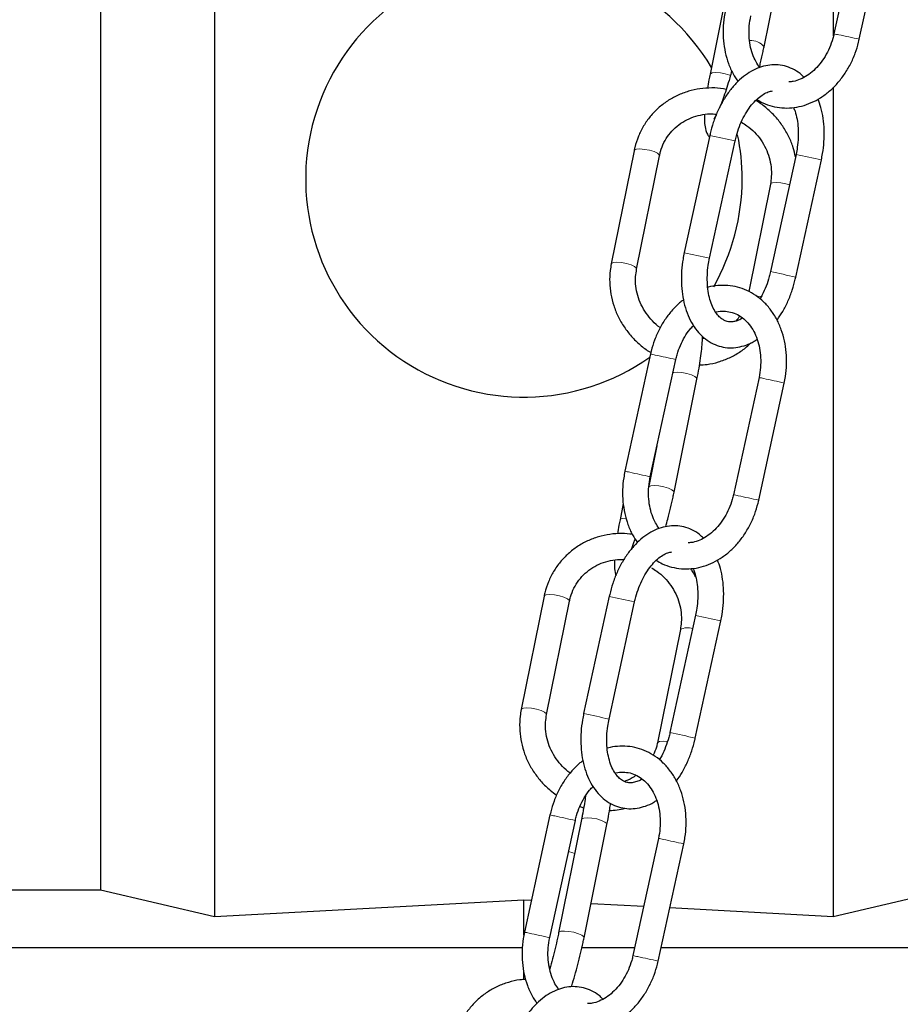
# Model space of a CAD drawing. Units: millimetres. Extents: x 0 to 1277, y 0 to 297.
# Drawn here: x 551 to 560, y 216 to 227 of the extents above; entities that cross this region are included whole.
import ezdxf

# ---------------------------------------------------------------- set-up
doc = ezdxf.new("R2010")
doc.units = ezdxf.units.MM
doc.linetypes.add('SLD-Solid', pattern=[0])

msp = doc.modelspace()

# ---------------------------------------------------------------- linework, layer by layer
at = {"color": 7, "linetype": 'SLD-Solid', "lineweight": 25}
for p, q in [((552.581, 232.707), (552.581, 217.25)), ((551.387, 232.425), (551.387, 217.532)), ((559.064, 227.863), (559.064, 226.474)), ((559.339, 227.728), (559.071, 226.5)), ((559.336, 226.442), (559.604, 227.671)), ((558.339, 226.364), (558.579, 227.551)), ((558.013, 227.264), (557.773, 226.077)), ((559.064, 225.94), (559.064, 217.25)), ((557.77, 225.435), (557.502, 224.207)), ((557.768, 224.149), (558.035, 225.377)), ((556.977, 225.275), (556.738, 224.088)), ((557.004, 224.034), (557.244, 225.222)), ((558.674, 225.236), (558.406, 224.008)), ((558.671, 223.95), (558.939, 225.178)), ((558.405, 224.925), (558.178, 223.8)), ((557.718, 223.308), (557.693, 223.306)), ((557.149, 223.145), (556.882, 221.917)), ((557.147, 221.859), (557.415, 223.087)), ((557.396, 221.696), (557.636, 222.883)), ((558.286, 222.899), (558.018, 221.671)), ((558.283, 221.613), (558.551, 222.841)), ((557.217, 222.183), (557.132, 221.759)), ((556.864, 221.577), (556.83, 221.409)), ((556.035, 220.607), (555.795, 219.42)), ((556.717, 220.606), (556.449, 219.377)), ((556.061, 219.366), (556.301, 220.554)), ((556.715, 219.32), (556.982, 220.548)), ((557.621, 220.407), (557.353, 219.178)), ((557.618, 219.12), (557.886, 220.349)), ((557.462, 220.257), (557.222, 219.07)), ((556.096, 218.316), (555.829, 217.087)), ((556.094, 217.03), (556.362, 218.258)), ((556.427, 218.269), (556.187, 217.081)), ((556.453, 217.028), (556.693, 218.215)), ((557.233, 218.07), (556.965, 216.841)), ((557.23, 216.784), (557.498, 218.012)), ((540.195, 217.532), (551.387, 217.532)), ((551.387, 217.532), (552.581, 217.25)), ((559.064, 217.25), (560.258, 217.532)), ((552.581, 217.25), (555.823, 217.427)), ((555.823, 217.055), (555.823, 217.427)), ((555.823, 217.427), (555.902, 217.423)), ((556.526, 217.389), (557.078, 217.359)), ((557.352, 217.344), (559.064, 217.25)), ((538.413, 216.928), (555.808, 216.928)), ((556.431, 216.928), (556.984, 216.928)), ((557.261, 216.928), (561.665, 216.928)), ((555.823, 216.59), (555.823, 216.671))]:
    msp.add_line(p, q, dxfattribs=at)
at = {"color": 8, "linetype": 'SLD-Solid', "lineweight": 18}
msp.add_line((558.565, 224.929), (558.604, 224.918), dxfattribs=at)
at = {"color": 8, "linetype": 'SLD-Solid', "lineweight": 18, "flags": 128}
for points in [[(557.773, 226.077), (557.776, 226.082), (557.796, 226.091), (557.833, 226.094), (557.881, 226.091), (557.933, 226.081), (557.981, 226.066), (557.987, 226.064)], [(557.138, 225.28), (557.086, 225.289), (557.038, 225.293), (557.001, 225.29), (556.98, 225.28), (556.977, 225.275)], [(557.244, 225.222), (557.241, 225.231), (557.222, 225.248), (557.186, 225.265), (557.138, 225.28)], [(558.405, 224.925), (558.407, 224.93), (558.428, 224.94), (558.465, 224.943), (558.513, 224.939), (558.565, 224.929)], [(556.898, 224.092), (556.846, 224.102), (556.798, 224.106), (556.761, 224.103), (556.74, 224.093), (556.738, 224.088)], [(557.004, 224.034), (557.002, 224.044), (556.982, 224.061), (556.946, 224.078), (556.898, 224.092)], [(558.257, 223.754), (558.273, 223.752), (558.309, 223.746)], [(557.636, 222.883), (557.634, 222.892), (557.614, 222.909), (557.578, 222.926), (557.53, 222.941), (557.478, 222.951), (557.43, 222.954), (557.393, 222.951), (557.384, 222.949)], [(557.396, 221.696), (557.394, 221.705), (557.374, 221.722), (557.338, 221.739), (557.29, 221.754), (557.238, 221.763), (557.19, 221.767), (557.153, 221.764), (557.132, 221.754), (557.13, 221.749)], [(556.83, 221.409), (556.833, 221.414), (556.853, 221.423), (556.89, 221.426), (556.893, 221.426)], [(556.195, 220.612), (556.143, 220.621), (556.095, 220.625), (556.058, 220.622), (556.037, 220.612), (556.035, 220.607)], [(556.301, 220.554), (556.299, 220.563), (556.279, 220.58), (556.243, 220.597), (556.195, 220.612)], [(555.955, 219.424), (555.903, 219.434), (555.855, 219.438), (555.818, 219.435), (555.797, 219.425), (555.795, 219.42)], [(556.061, 219.366), (556.059, 219.376), (556.039, 219.393), (556.003, 219.41), (555.955, 219.424)], [(557.222, 219.07), (557.225, 219.075), (557.245, 219.084), (557.282, 219.088), (557.326, 219.085)], [(556.693, 218.215), (556.691, 218.224), (556.671, 218.241), (556.635, 218.258), (556.587, 218.273), (556.535, 218.283), (556.487, 218.286), (556.45, 218.283), (556.429, 218.274), (556.427, 218.269)], [(556.29, 217.931), (556.335, 217.918), (556.354, 217.91)], [(556.453, 217.028), (556.451, 217.037), (556.431, 217.054), (556.395, 217.071), (556.347, 217.086), (556.295, 217.095), (556.247, 217.099), (556.21, 217.096), (556.19, 217.086), (556.187, 217.081)], [(556.088, 216.733), (556.095, 216.73), (556.102, 216.728)]]:
    msp.add_lwpolyline(points, dxfattribs=at)
at = {"color": 7, "linetype": 'SLD-Solid', "lineweight": 25}
for start, end in [(30.7431, 305.2631), (0, 11.6682), (330.4079, 0)]:
    msp.add_arc((555.823, 224.979), 2.286, start, end, dxfattribs=at)
at = {"color": 8, "linetype": 'SLD-Solid', "lineweight": 18}
for centre, radius, start, end in [((558.472, 223.578), 2.982, 77.4294, 78.4134), ((552.905, 197.59), 29.561, 77.4354, 77.8622), ((558.194, 226.241), 0.19, 40.3126, 91.8426), ((552.455, 200.42), 25.573, 77.3961, 78.0043), ((553.44, 200.596), 25.19, 77.3914, 78.0088), ((552.195, 199.227), 25.537, 77.3955, 78.0045), ((553.172, 199.368), 25.19, 77.3914, 78.0088), ((556.545, 220.199), 3.007, 77.4328, 78.4088), ((550.977, 194.202), 29.594, 77.4357, 77.8621), ((557.683, 219.959), 3.001, 77.432, 78.4099), ((552.118, 193.98), 29.569, 77.4355, 77.8622), ((556.277, 218.971), 3.007, 77.4329, 78.4088), ((550.7, 192.934), 29.634, 77.4361, 77.8619), ((557.419, 218.749), 2.982, 77.4294, 78.4134), ((551.852, 192.76), 29.561, 77.4354, 77.8622), ((551.402, 195.591), 25.573, 77.3961, 78.0043), ((552.387, 195.766), 25.19, 77.3914, 78.0088), ((557.538, 220.124), 0.153, 69.9807, 119.7845), ((551.142, 194.398), 25.537, 77.3955, 78.0045), ((552.119, 194.538), 25.19, 77.3914, 78.0088), ((555.492, 215.37), 3.007, 77.4328, 78.4088), ((549.924, 189.372), 29.594, 77.4357, 77.8621), ((556.63, 215.13), 3.001, 77.432, 78.4099), ((551.065, 189.151), 29.569, 77.4355, 77.8622), ((555.224, 214.142), 3.007, 77.4329, 78.4088), ((549.647, 188.105), 29.634, 77.4361, 77.8619), ((556.366, 213.92), 2.982, 77.4294, 78.4134), ((550.799, 187.931), 29.561, 77.4354, 77.8622)]:
    msp.add_arc(centre, radius, start, end, dxfattribs=at)
at = {"color": 7, "linetype": 'SLD-Solid', "lineweight": 25}
for points, knots in [([(557.934, 226.746), (557.93, 226.723), (557.917, 226.659), (557.908, 226.552), (557.911, 226.426), (557.93, 226.304), (557.964, 226.187), (558.008, 226.084), (558.048, 226.025), (558.066, 225.999)], [0, 0, 0, 0, 0.085557, 0.241845, 0.398427, 0.555209, 0.712097, 0.868877, 1, 1, 1, 1]), ([(558.293, 226.147), (558.28, 226.166), (558.25, 226.208), (558.216, 226.288), (558.191, 226.38), (558.18, 226.48), (558.181, 226.584), (558.193, 226.653), (558.2, 226.688)], [0, 0, 0, 0, 0.141845, 0.314327, 0.485158, 0.655262, 0.825075, 1, 1, 1, 1]), ([(559.071, 226.5), (559.067, 226.483), (559.055, 226.433), (559.025, 226.352), (558.979, 226.262), (558.923, 226.182), (558.86, 226.114), (558.79, 226.06), (558.718, 226.022), (558.653, 226), (558.613, 225.997), (558.597, 225.996)], [0, 0, 0, 0, 0.061465, 0.183798, 0.306038, 0.428055, 0.549931, 0.671886, 0.794444, 0.918525, 1, 1, 1, 1]), ([(558.263, 225.812), (558.284, 225.8), (558.334, 225.769), (558.423, 225.739), (558.525, 225.721), (558.63, 225.722), (558.733, 225.74), (558.835, 225.776), (558.932, 225.828), (559.024, 225.896), (559.108, 225.979), (559.182, 226.074), (559.245, 226.181), (559.295, 226.294), (559.322, 226.383), (559.334, 226.432), (559.336, 226.442)], [0, 0, 0, 0, 0.052558, 0.129272, 0.205406, 0.281301, 0.35728, 0.43371, 0.510811, 0.588632, 0.667078, 0.745983, 0.825184, 0.904561, 0.980002, 1, 1, 1, 1]), ([(558.289, 226.145), (558.294, 226.163), (558.308, 226.22), (558.324, 226.293), (558.335, 226.347), (558.339, 226.364)], [0, 0, 0, 0, 0.243936, 0.770016, 1, 1, 1, 1]), ([(558.756, 226.045), (558.743, 226.058), (558.708, 226.094), (558.638, 226.134), (558.553, 226.166), (558.465, 226.178), (558.377, 226.172), (558.29, 226.149), (558.204, 226.109), (558.121, 226.053), (558.043, 225.981), (557.97, 225.895), (557.906, 225.796), (557.85, 225.687), (557.806, 225.573), (557.782, 225.487), (557.772, 225.442), (557.77, 225.435)], [0, 0, 0, 0, 0.042321, 0.115607, 0.186561, 0.255924, 0.324757, 0.394084, 0.46492, 0.537714, 0.61225, 0.687885, 0.763954, 0.83998, 0.915872, 0.987718, 1, 1, 1, 1]), ([(557.773, 226.077), (557.769, 226.057), (557.759, 226.006), (557.751, 225.958), (557.746, 225.929)], [0, 0, 0, 0, 0.3868574, 1, 1, 1, 1]), ([(558, 226.112), (557.993, 226.087), (557.977, 226.026), (557.949, 225.935), (557.918, 225.843), (557.892, 225.772), (557.877, 225.737), (557.872, 225.725)], [0, 0, 0, 0, 0.166152, 0.401456, 0.635544, 0.86749, 1, 1, 1, 1]), ([(557.942, 225.917), (557.933, 225.919), (557.883, 225.931), (557.79, 225.934), (557.667, 225.927), (557.546, 225.9), (557.431, 225.857), (557.325, 225.797), (557.228, 225.723), (557.145, 225.635), (557.075, 225.536), (557.02, 225.427), (556.991, 225.338), (556.98, 225.287), (556.977, 225.275)], [0, 0, 0, 0, 0.021645, 0.117196, 0.212647, 0.307973, 0.403156, 0.498193, 0.593097, 0.687895, 0.782629, 0.877335, 0.972061, 1, 1, 1, 1]), ([(558.035, 225.377), (558.04, 225.395), (558.052, 225.446), (558.079, 225.529), (558.12, 225.621), (558.168, 225.703), (558.221, 225.772), (558.276, 225.828), (558.331, 225.868), (558.383, 225.893), (558.413, 225.899), (558.427, 225.902)], [0, 0, 0, 0, 0.061711, 0.181749, 0.301476, 0.420485, 0.538558, 0.655666, 0.77222, 0.889124, 1, 1, 1, 1]), ([(558.668, 225.212), (558.661, 225.243), (558.645, 225.316), (558.6, 225.423), (558.538, 225.532), (558.46, 225.632), (558.369, 225.719), (558.298, 225.776), (558.256, 225.798), (558.251, 225.801)], [0, 0, 0, 0, 0.132259, 0.300998, 0.469956, 0.639099, 0.808391, 0.977786, 1, 1, 1, 1]), ([(558.647, 225.728), (558.653, 225.715), (558.668, 225.679), (558.686, 225.605), (558.697, 225.513), (558.698, 225.413), (558.69, 225.32), (558.678, 225.261), (558.674, 225.236)], [0, 0, 0, 0, 0.106654, 0.29452, 0.482743, 0.671947, 0.862061, 1, 1, 1, 1]), ([(558.939, 225.178), (558.943, 225.2), (558.956, 225.264), (558.968, 225.369), (558.97, 225.494), (558.96, 225.614), (558.939, 225.723), (558.915, 225.787), (558.904, 225.816)], [0, 0, 0, 0, 0.0992545, 0.2843888, 0.4700598, 0.6564687, 0.8438724, 1, 1, 1, 1]), ([(557.244, 225.222), (557.247, 225.237), (557.258, 225.285), (557.288, 225.361), (557.34, 225.445), (557.407, 225.518), (557.486, 225.578), (557.575, 225.623), (557.671, 225.651), (557.761, 225.664), (557.818, 225.659), (557.841, 225.657)], [0, 0, 0, 0, 0.057897, 0.180356, 0.303192, 0.426387, 0.54976, 0.673031, 0.796019, 0.918614, 1, 1, 1, 1]), ([(557.715, 225.654), (557.715, 225.648), (557.713, 225.613), (557.715, 225.558), (557.723, 225.5), (557.74, 225.451), (557.759, 225.427), (557.766, 225.417)], [0, 0, 0, 0, 0.06351, 0.364853, 0.700751, 0.87508, 1, 1, 1, 1]), ([(557.841, 225.657), (557.839, 225.653), (557.831, 225.636), (557.821, 225.62), (557.812, 225.608), (557.813, 225.609), (557.813, 225.609)], [0, 0, 0, 0, 0.096249, 0.518667, 0.877847, 1, 1, 1, 1]), ([(558.101, 225.573), (558.121, 225.562), (558.171, 225.533), (558.24, 225.47), (558.307, 225.39), (558.359, 225.3), (558.395, 225.204), (558.415, 225.104), (558.418, 225.01), (558.409, 224.951), (558.405, 224.925)], [0, 0, 0, 0, 0.08938, 0.223341, 0.357209, 0.491051, 0.62497, 0.759078, 0.893492, 1, 1, 1, 1]), ([(557.502, 224.207), (557.498, 224.185), (557.485, 224.121), (557.473, 224.015), (557.471, 223.891), (557.481, 223.771), (557.505, 223.655), (557.541, 223.548), (557.59, 223.451), (557.651, 223.368), (557.722, 223.3), (557.802, 223.25), (557.888, 223.219), (557.976, 223.207), (558.064, 223.213), (558.151, 223.237), (558.22, 223.266), (558.256, 223.292), (558.267, 223.299)], [0, 0, 0, 0, 0.036863, 0.105622, 0.174581, 0.243813, 0.313415, 0.38341, 0.453605, 0.52338, 0.591872, 0.658334, 0.722682, 0.785588, 0.848013, 0.910884, 0.975126, 1, 1, 1, 1]), ([(556.738, 224.088), (556.734, 224.065), (556.723, 224.002), (556.719, 223.896), (556.731, 223.773), (556.761, 223.652), (556.808, 223.536), (556.871, 223.427), (556.948, 223.327), (557.04, 223.24), (557.109, 223.185), (557.15, 223.163), (557.153, 223.161)], [0, 0, 0, 0, 0.065797, 0.180716, 0.29578, 0.411007, 0.526396, 0.641934, 0.757599, 0.873365, 0.989202, 1, 1, 1, 1]), ([(558.114, 223.521), (558.113, 223.521), (558.093, 223.506), (558.057, 223.492), (558.008, 223.48), (557.963, 223.482), (557.921, 223.495), (557.88, 223.524), (557.841, 223.565), (557.806, 223.623), (557.776, 223.695), (557.755, 223.779), (557.744, 223.872), (557.743, 223.972), (557.751, 224.065), (557.763, 224.124), (557.768, 224.149)], [0, 0, 0, 0, 0.004377, 0.079599, 0.15655, 0.238512, 0.330834, 0.409167, 0.482808, 0.561335, 0.637856, 0.714013, 0.790315, 0.867014, 0.944083, 1, 1, 1, 1]), ([(557.252, 223.421), (557.251, 223.422), (557.22, 223.44), (557.169, 223.49), (557.102, 223.57), (557.05, 223.66), (557.013, 223.756), (556.993, 223.856), (556.99, 223.95), (557, 224.008), (557.004, 224.034)], [0, 0, 0, 0, 0.0046108, 0.151042, 0.2973722, 0.4436737, 0.5900589, 0.7366504, 0.8835769, 1, 1, 1, 1]), ([(558.406, 224.008), (558.402, 223.99), (558.39, 223.939), (558.362, 223.856), (558.328, 223.777), (558.304, 223.737), (558.295, 223.723)], [0, 0, 0, 0, 0.169529, 0.499289, 0.828195, 1, 1, 1, 1]), ([(558.475, 223.5), (558.495, 223.53), (558.537, 223.591), (558.591, 223.698), (558.635, 223.812), (558.659, 223.898), (558.669, 223.943), (558.671, 223.95)], [0, 0, 0, 0, 0.228539, 0.477012, 0.725048, 0.95986, 1, 1, 1, 1]), ([(558.551, 222.841), (558.555, 222.864), (558.568, 222.928), (558.577, 223.035), (558.574, 223.161), (558.555, 223.284), (558.522, 223.4), (558.474, 223.509), (558.412, 223.606), (558.338, 223.691), (558.254, 223.76), (558.161, 223.813), (558.062, 223.849), (557.96, 223.866), (557.856, 223.864), (557.785, 223.856), (557.75, 223.843), (557.749, 223.843)], [0, 0, 0, 0, 0.0409357, 0.1157136, 0.190632, 0.2656463, 0.3407108, 0.4157243, 0.4905145, 0.5648526, 0.6385113, 0.7113569, 0.7834289, 0.8549549, 0.9262563, 0.9976374, 1, 1, 1, 1]), ([(557.495, 223.713), (557.485, 223.705), (557.443, 223.675), (557.378, 223.608), (557.303, 223.513), (557.24, 223.407), (557.191, 223.294), (557.163, 223.205), (557.152, 223.155), (557.149, 223.145)], [0, 0, 0, 0, 0.062685, 0.2414259, 0.4212142, 0.6016765, 0.7825395, 0.954433, 1, 1, 1, 1]), ([(557.832, 223.584), (557.835, 223.584), (557.863, 223.594), (557.916, 223.595), (557.989, 223.587), (558.06, 223.561), (558.126, 223.517), (558.184, 223.458), (558.232, 223.384), (558.269, 223.3), (558.294, 223.207), (558.305, 223.108), (558.304, 223.004), (558.292, 222.934), (558.286, 222.899)], [0, 0, 0, 0, 0.010018, 0.099426, 0.191692, 0.286623, 0.381361, 0.473428, 0.562914, 0.650765, 0.737774, 0.824414, 0.910905, 1, 1, 1, 1]), ([(558.082, 223.543), (558.077, 223.534), (558.066, 223.514), (558.05, 223.499), (558.042, 223.49)], [0, 0, 0, 0, 0.4534122, 1, 1, 1, 1]), ([(557.415, 223.087), (557.419, 223.104), (557.431, 223.155), (557.46, 223.236), (557.506, 223.325), (557.554, 223.396), (557.587, 223.43), (557.6, 223.443)], [0, 0, 0, 0, 0.1233087, 0.3687301, 0.6139639, 0.85875, 1, 1, 1, 1]), ([(557.636, 222.883), (557.64, 222.902), (557.651, 222.959), (557.667, 223.05), (557.681, 223.152), (557.69, 223.243), (557.695, 223.303), (557.694, 223.329), (557.694, 223.331)], [0, 0, 0, 0, 0.1115, 0.324707, 0.539136, 0.755863, 0.976976, 1, 1, 1, 1]), ([(557.663, 223.03), (557.689, 223.032), (557.757, 223.035), (557.862, 223.06), (557.978, 223.103), (558.083, 223.163), (558.158, 223.217), (558.192, 223.254), (558.199, 223.261)], [0, 0, 0, 0, 0.131143, 0.336057, 0.540665, 0.74496, 0.948968, 1, 1, 1, 1]), ([(556.882, 221.917), (556.877, 221.894), (556.864, 221.83), (556.855, 221.722), (556.858, 221.597), (556.877, 221.474), (556.911, 221.358), (556.955, 221.254), (556.995, 221.196), (557.013, 221.169)], [0, 0, 0, 0, 0.0855569, 0.2418452, 0.3984271, 0.5552093, 0.7120966, 0.8688772, 1, 1, 1, 1]), ([(557.24, 221.318), (557.227, 221.336), (557.197, 221.378), (557.163, 221.458), (557.139, 221.551), (557.127, 221.65), (557.128, 221.754), (557.14, 221.824), (557.147, 221.859)], [0, 0, 0, 0, 0.141845, 0.314327, 0.485158, 0.655262, 0.825075, 1, 1, 1, 1]), ([(557.21, 220.983), (557.231, 220.971), (557.281, 220.94), (557.37, 220.91), (557.472, 220.892), (557.577, 220.893), (557.68, 220.911), (557.782, 220.947), (557.879, 220.999), (557.971, 221.067), (558.055, 221.149), (558.129, 221.245), (558.192, 221.351), (558.242, 221.464), (558.269, 221.553), (558.281, 221.603), (558.283, 221.613)], [0, 0, 0, 0, 0.052558, 0.129272, 0.205406, 0.281301, 0.35728, 0.43371, 0.510811, 0.588632, 0.667078, 0.745983, 0.825184, 0.904561, 0.980002, 1, 1, 1, 1]), ([(557.309, 221.335), (557.316, 221.362), (557.334, 221.426), (557.36, 221.531), (557.381, 221.625), (557.392, 221.679), (557.396, 221.696)], [0, 0, 0, 0, 0.225598, 0.543404, 0.86111, 1, 1, 1, 1]), ([(558.018, 221.671), (558.014, 221.654), (558.002, 221.603), (557.972, 221.522), (557.926, 221.432), (557.87, 221.352), (557.807, 221.285), (557.737, 221.231), (557.665, 221.192), (557.6, 221.17), (557.56, 221.168), (557.544, 221.167)], [0, 0, 0, 0, 0.061465, 0.183798, 0.306038, 0.428055, 0.549931, 0.671886, 0.794444, 0.918525, 1, 1, 1, 1]), ([(556.83, 221.409), (556.826, 221.389), (556.816, 221.338), (556.808, 221.29), (556.803, 221.261)], [0, 0, 0, 0, 0.386857, 1, 1, 1, 1]), ([(557.703, 221.215), (557.69, 221.228), (557.655, 221.264), (557.585, 221.305), (557.501, 221.336), (557.413, 221.348), (557.324, 221.342), (557.237, 221.319), (557.151, 221.28), (557.068, 221.224), (556.99, 221.152), (556.917, 221.065), (556.853, 220.967), (556.797, 220.858), (556.753, 220.743), (556.729, 220.658), (556.719, 220.612), (556.717, 220.606)], [0, 0, 0, 0, 0.0423214, 0.1156068, 0.1865605, 0.2559245, 0.3247573, 0.3940835, 0.4649204, 0.5377142, 0.6122501, 0.6878855, 0.7639537, 0.8399799, 0.9158722, 0.9877183, 1, 1, 1, 1]), ([(556.959, 221.256), (556.922, 221.26), (556.843, 221.268), (556.724, 221.258), (556.603, 221.232), (556.488, 221.189), (556.382, 221.129), (556.286, 221.055), (556.202, 220.967), (556.132, 220.868), (556.078, 220.759), (556.048, 220.67), (556.037, 220.619), (556.035, 220.607)], [0, 0, 0, 0, 0.088304, 0.186879, 0.285325, 0.383623, 0.48177, 0.57978, 0.67768, 0.775515, 0.873321, 0.971146, 1, 1, 1, 1]), ([(556.987, 221.21), (556.983, 221.199), (556.969, 221.157), (556.955, 221.118), (556.945, 221.095), (556.945, 221.094)], [0, 0, 0, 0, 0.269774, 0.987549, 1, 1, 1, 1]), ([(556.301, 220.554), (556.304, 220.569), (556.315, 220.616), (556.345, 220.693), (556.397, 220.777), (556.464, 220.85), (556.543, 220.91), (556.632, 220.955), (556.728, 220.983), (556.809, 220.995), (556.857, 220.991), (556.871, 220.99)], [0, 0, 0, 0, 0.059835, 0.186392, 0.313339, 0.440657, 0.568159, 0.695556, 0.82266, 0.949357, 1, 1, 1, 1]), ([(556.772, 220.986), (556.772, 220.98), (556.77, 220.945), (556.771, 220.891), (556.78, 220.845), (556.785, 220.821)], [0, 0, 0, 0, 0.091699, 0.526794, 1, 1, 1, 1]), ([(556.982, 220.548), (556.987, 220.565), (556.999, 220.617), (557.026, 220.7), (557.067, 220.791), (557.115, 220.873), (557.168, 220.943), (557.223, 220.999), (557.278, 221.039), (557.33, 221.064), (557.36, 221.07), (557.374, 221.072)], [0, 0, 0, 0, 0.061711, 0.181749, 0.301476, 0.420485, 0.538558, 0.655666, 0.77222, 0.889124, 1, 1, 1, 1]), ([(557.886, 220.349), (557.89, 220.371), (557.903, 220.434), (557.915, 220.54), (557.917, 220.664), (557.907, 220.785), (557.886, 220.894), (557.862, 220.958), (557.851, 220.987)], [0, 0, 0, 0, 0.099255, 0.284389, 0.47006, 0.656469, 0.843872, 1, 1, 1, 1]), ([(557.159, 220.905), (557.178, 220.893), (557.228, 220.864), (557.297, 220.802), (557.364, 220.722), (557.416, 220.632), (557.453, 220.536), (557.472, 220.436), (557.475, 220.342), (557.466, 220.283), (557.462, 220.257)], [0, 0, 0, 0, 0.087818, 0.222008, 0.356107, 0.490178, 0.624327, 0.758664, 0.893309, 1, 1, 1, 1]), ([(557.622, 220.812), (557.613, 220.829), (557.597, 220.859), (557.576, 220.885), (557.567, 220.895)], [0, 0, 0, 0, 0.588243, 1, 1, 1, 1]), ([(557.594, 220.899), (557.6, 220.885), (557.615, 220.849), (557.633, 220.776), (557.644, 220.683), (557.645, 220.584), (557.637, 220.49), (557.625, 220.431), (557.621, 220.407)], [0, 0, 0, 0, 0.106654, 0.29452, 0.482743, 0.671947, 0.862061, 1, 1, 1, 1]), ([(555.795, 219.42), (555.791, 219.397), (555.78, 219.334), (555.776, 219.228), (555.788, 219.105), (555.818, 218.984), (555.865, 218.868), (555.928, 218.759), (556.006, 218.66), (556.086, 218.58), (556.143, 218.54), (556.166, 218.523)], [0, 0, 0, 0, 0.069185, 0.190022, 0.311012, 0.432173, 0.553504, 0.674991, 0.796612, 0.91834, 1, 1, 1, 1]), ([(556.308, 218.754), (556.307, 218.754), (556.277, 218.773), (556.226, 218.822), (556.159, 218.902), (556.107, 218.992), (556.07, 219.088), (556.051, 219.188), (556.047, 219.282), (556.057, 219.34), (556.061, 219.366)], [0, 0, 0, 0, 0.003292, 0.149917, 0.296441, 0.442937, 0.589516, 0.736301, 0.883423, 1, 1, 1, 1]), ([(556.449, 219.377), (556.445, 219.355), (556.432, 219.292), (556.42, 219.186), (556.418, 219.062), (556.428, 218.941), (556.452, 218.826), (556.488, 218.719), (556.537, 218.622), (556.598, 218.538), (556.67, 218.471), (556.749, 218.421), (556.835, 218.39), (556.923, 218.378), (557.011, 218.384), (557.098, 218.407), (557.167, 218.436), (557.203, 218.462), (557.214, 218.47)], [0, 0, 0, 0, 0.036863, 0.105622, 0.174581, 0.243813, 0.313415, 0.38341, 0.453605, 0.52338, 0.591872, 0.658334, 0.722682, 0.785588, 0.848013, 0.910884, 0.975126, 1, 1, 1, 1]), ([(557.061, 218.692), (557.06, 218.691), (557.04, 218.677), (557.004, 218.663), (556.955, 218.651), (556.91, 218.652), (556.868, 218.666), (556.827, 218.694), (556.788, 218.736), (556.753, 218.793), (556.723, 218.866), (556.702, 218.95), (556.691, 219.043), (556.69, 219.142), (556.698, 219.236), (556.71, 219.295), (556.715, 219.32)], [0, 0, 0, 0, 0.004377, 0.079599, 0.15655, 0.238512, 0.330834, 0.409167, 0.482808, 0.561335, 0.637856, 0.714013, 0.790315, 0.867014, 0.944083, 1, 1, 1, 1]), ([(557.353, 219.178), (557.349, 219.161), (557.337, 219.109), (557.309, 219.027), (557.275, 218.948), (557.251, 218.907), (557.242, 218.893)], [0, 0, 0, 0, 0.169529, 0.499289, 0.828195, 1, 1, 1, 1]), ([(557.498, 218.012), (557.502, 218.035), (557.515, 218.099), (557.524, 218.206), (557.521, 218.332), (557.502, 218.454), (557.469, 218.571), (557.421, 218.679), (557.359, 218.777), (557.285, 218.861), (557.201, 218.931), (557.108, 218.984), (557.01, 219.019), (556.907, 219.037), (556.803, 219.035), (556.732, 219.026), (556.698, 219.014), (556.696, 219.014)], [0, 0, 0, 0, 0.040936, 0.115714, 0.190632, 0.265646, 0.340711, 0.415724, 0.490515, 0.564853, 0.638511, 0.711357, 0.783429, 0.854955, 0.926256, 0.997637, 1, 1, 1, 1]), ([(557.222, 219.07), (557.219, 219.055), (557.209, 219.01), (557.19, 218.968), (557.178, 218.94)], [0, 0, 0, 0, 0.341455, 1, 1, 1, 1]), ([(557.422, 218.671), (557.442, 218.7), (557.484, 218.762), (557.538, 218.869), (557.582, 218.983), (557.606, 219.068), (557.616, 219.114), (557.618, 219.12)], [0, 0, 0, 0, 0.228539, 0.477012, 0.725048, 0.95986, 1, 1, 1, 1]), ([(556.442, 218.884), (556.432, 218.876), (556.39, 218.846), (556.325, 218.778), (556.25, 218.684), (556.187, 218.577), (556.138, 218.464), (556.11, 218.375), (556.099, 218.326), (556.096, 218.316)], [0, 0, 0, 0, 0.062685, 0.241426, 0.421214, 0.601677, 0.78254, 0.954433, 1, 1, 1, 1]), ([(556.779, 218.754), (556.782, 218.755), (556.81, 218.764), (556.863, 218.766), (556.936, 218.758), (557.007, 218.731), (557.073, 218.688), (557.131, 218.628), (557.179, 218.555), (557.216, 218.471), (557.241, 218.378), (557.252, 218.278), (557.251, 218.174), (557.239, 218.105), (557.233, 218.07)], [0, 0, 0, 0, 0.010018, 0.099426, 0.191692, 0.286623, 0.381361, 0.473428, 0.562914, 0.650765, 0.737774, 0.824414, 0.910905, 1, 1, 1, 1]), ([(556.998, 218.731), (556.992, 218.726), (556.959, 218.701), (556.917, 218.679), (556.88, 218.668), (556.875, 218.667)], [0, 0, 0, 0, 0.180998, 0.892126, 1, 1, 1, 1]), ([(556.362, 218.258), (556.366, 218.275), (556.378, 218.325), (556.407, 218.406), (556.453, 218.496), (556.501, 218.566), (556.534, 218.601), (556.547, 218.613)], [0, 0, 0, 0, 0.123309, 0.36873, 0.613964, 0.85875, 1, 1, 1, 1]), ([(556.468, 218.513), (556.467, 218.509), (556.464, 218.478), (556.453, 218.41), (556.439, 218.331), (556.429, 218.282), (556.427, 218.269)], [0, 0, 0, 0, 0.0644, 0.450823, 0.843596, 1, 1, 1, 1]), ([(556.408, 218.403), (556.415, 218.4), (556.428, 218.395), (556.442, 218.392), (556.449, 218.391)], [0, 0, 0, 0, 0.511036, 1, 1, 1, 1]), ([(556.693, 218.215), (556.697, 218.234), (556.708, 218.291), (556.721, 218.367), (556.728, 218.418), (556.731, 218.436)], [0, 0, 0, 0, 0.251686, 0.732951, 1, 1, 1, 1]), ([(556.72, 218.362), (556.746, 218.363), (556.802, 218.365), (556.855, 218.379), (556.883, 218.386)], [0, 0, 0, 0, 0.477082, 1, 1, 1, 1]), ([(555.829, 217.087), (555.824, 217.065), (555.811, 217), (555.802, 216.893), (555.805, 216.768), (555.824, 216.645), (555.858, 216.529), (555.902, 216.425), (555.942, 216.366), (555.96, 216.34)], [0, 0, 0, 0, 0.085557, 0.241845, 0.398427, 0.555209, 0.712097, 0.868877, 1, 1, 1, 1]), ([(556.187, 217.081), (556.183, 217.063), (556.172, 217.008), (556.151, 216.916), (556.123, 216.806), (556.103, 216.736), (556.094, 216.701)], [0, 0, 0, 0, 0.148931, 0.432455, 0.716562, 1, 1, 1, 1]), ([(556.187, 216.488), (556.174, 216.507), (556.144, 216.549), (556.111, 216.629), (556.086, 216.722), (556.074, 216.821), (556.075, 216.925), (556.087, 216.994), (556.094, 217.03)], [0, 0, 0, 0, 0.141845, 0.314327, 0.485158, 0.655262, 0.825075, 1, 1, 1, 1]), ([(556.32, 216.513), (556.321, 216.517), (556.334, 216.555), (556.357, 216.634), (556.388, 216.747), (556.417, 216.863), (556.438, 216.957), (556.45, 217.011), (556.453, 217.028)], [0, 0, 0, 0, 0.027008, 0.247521, 0.466849, 0.685648, 0.904379, 1, 1, 1, 1]), ([(556.157, 216.154), (556.178, 216.141), (556.228, 216.11), (556.317, 216.08), (556.419, 216.062), (556.524, 216.063), (556.627, 216.081), (556.729, 216.117), (556.826, 216.169), (556.918, 216.237), (557.002, 216.32), (557.076, 216.416), (557.139, 216.522), (557.189, 216.635), (557.216, 216.724), (557.228, 216.773), (557.23, 216.784)], [0, 0, 0, 0, 0.052558, 0.129272, 0.205406, 0.281301, 0.35728, 0.43371, 0.510811, 0.588632, 0.667078, 0.745983, 0.825184, 0.904561, 0.980002, 1, 1, 1, 1]), ([(556.965, 216.841), (556.961, 216.824), (556.949, 216.774), (556.919, 216.693), (556.873, 216.603), (556.817, 216.523), (556.754, 216.455), (556.684, 216.401), (556.612, 216.363), (556.547, 216.341), (556.507, 216.339), (556.491, 216.338)], [0, 0, 0, 0, 0.061465, 0.183798, 0.306038, 0.428055, 0.549931, 0.671886, 0.794444, 0.918525, 1, 1, 1, 1]), ([(555.842, 216.592), (555.822, 216.591), (555.76, 216.588), (555.66, 216.563), (555.545, 216.521), (555.439, 216.461), (555.343, 216.387), (555.259, 216.299), (555.189, 216.2), (555.135, 216.091), (555.105, 216.002), (555.094, 215.951), (555.092, 215.939)], [0, 0, 0, 0, 0.056381, 0.170625, 0.284699, 0.398599, 0.512338, 0.625951, 0.739487, 0.85299, 0.966515, 1, 1, 1, 1]), ([(556.65, 216.386), (556.637, 216.399), (556.602, 216.435), (556.532, 216.475), (556.448, 216.507), (556.36, 216.519), (556.271, 216.513), (556.184, 216.49), (556.098, 216.45), (556.015, 216.394), (555.937, 216.322), (555.864, 216.236), (555.8, 216.137), (555.744, 216.028), (555.7, 215.914), (555.676, 215.828), (555.666, 215.783), (555.664, 215.776)], [0, 0, 0, 0, 0.042321, 0.115607, 0.186561, 0.255924, 0.324757, 0.394084, 0.46492, 0.537714, 0.61225, 0.687885, 0.763954, 0.83998, 0.915872, 0.987718, 1, 1, 1, 1])]:
    msp.add_open_spline(points, degree=3, knots=knots, dxfattribs=at)

doc.saveas('drawing.dxf')
